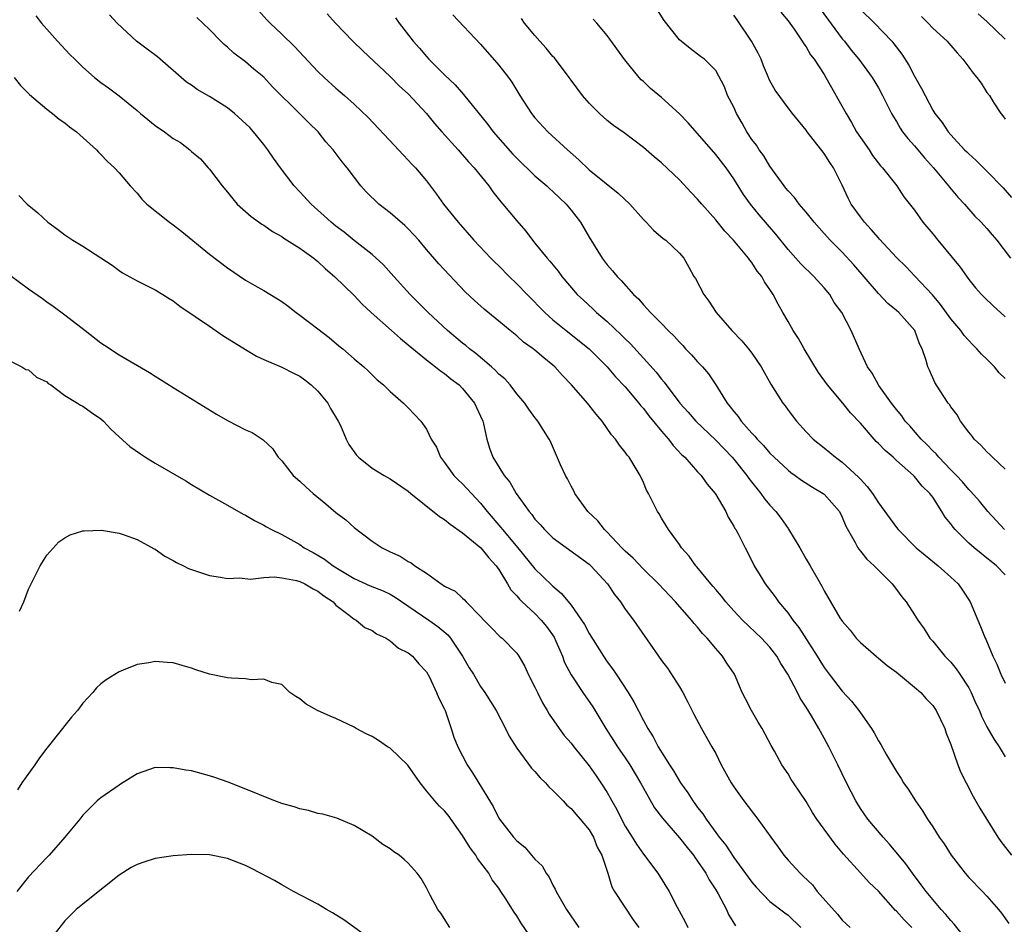
# Model space of a CAD drawing. Units: inches. Extents: x 2583000 to 2586000, y 1536000 to 1539000.
# Drawn here: x 2584284 to 2584393, y 1536199 to 1536299 of the extents above; entities that cross this region are included whole.
import ezdxf

# ---------------------------------------------------------------- set-up
doc = ezdxf.new("R2010")
doc.units = ezdxf.units.IN
doc.header["$MEASUREMENT"] = 0
doc.layers.add('LD25831536_2ft', color=83, linetype='Continuous')

msp = doc.modelspace()

# ---------------------------------------------------------------- linework, layer by layer
at = {"layer": 'LD25831536_2ft'}
for points, elevation in [([(2584393, 1536249.67), (2584391.61, 1536251), (2584391.32, 1536251.32), (2584391, 1536251.61), (2584390.34, 1536252.34), (2584389.6, 1536253), (2584389.35, 1536253.35), (2584389, 1536253.77), (2584388.08, 1536255), (2584387.69, 1536255.69), (2584387, 1536256.59), (2584386.85, 1536256.85), (2584386.72, 1536257), (2584386.16, 1536257.84), (2584385.25, 1536259.25), (2584384.63, 1536260.63), (2584384.48, 1536261), (2584384.29, 1536261.71), (2584383.85, 1536263), (2584383.54, 1536263.54), (2584383.01, 1536265), (2584381.25, 1536267), (2584381, 1536267.23), (2584380.02, 1536268.02), (2584379, 1536269.09), (2584376.28, 1536272.28), (2584375, 1536273.66), (2584373.67, 1536275), (2584373.35, 1536275.35), (2584373, 1536275.75), (2584371.88, 1536277), (2584371, 1536278.09), (2584370.22, 1536279), (2584369.72, 1536279.72), (2584369, 1536280.46), (2584368.77, 1536280.77), (2584368.58, 1536281), (2584367, 1536283.18), (2584366.33, 1536284.33), (2584365.82, 1536285), (2584365.5, 1536285.5), (2584365, 1536286.15), (2584364.43, 1536287), (2584363.93, 1536287.93), (2584363.3, 1536289), (2584363, 1536289.7), (2584362.32, 1536291), (2584361.96, 1536291.96), (2584361, 1536293.77), (2584359.77, 1536295), (2584359.3, 1536295.3), (2584358.18, 1536296.18), (2584357, 1536297.17), (2584355.29, 1536299.29), (2584354.24, 1536301)], 7460), ([(2584285.8, 1536299.8), (2584286.43, 1536299), (2584288.18, 1536297), (2584289.55, 1536295.55), (2584290.1, 1536295), (2584291, 1536294.14), (2584292.3, 1536293), (2584293, 1536292.44), (2584293.85, 1536291.85), (2584295, 1536290.98), (2584297, 1536289.33), (2584297.36, 1536289), (2584299, 1536287.7), (2584300.03, 1536287), (2584301, 1536286.26), (2584301.81, 1536285.81), (2584302.82, 1536285), (2584303, 1536284.82), (2584304, 1536284), (2584304.85, 1536283), (2584305, 1536282.84), (2584306.4, 1536281), (2584307, 1536280.32), (2584307.58, 1536279.58), (2584308.07, 1536279), (2584309.61, 1536277.61), (2584310.78, 1536276.78), (2584311, 1536276.66), (2584311.98, 1536275.98), (2584313, 1536275.42), (2584313.24, 1536275.24), (2584315, 1536274.12), (2584316.55, 1536273), (2584316.79, 1536272.79), (2584317, 1536272.63), (2584317.84, 1536271.84), (2584318.85, 1536271), (2584321, 1536268.88), (2584321.91, 1536267.91), (2584322.88, 1536267), (2584325.14, 1536265), (2584326.13, 1536264.13), (2584327, 1536263.44), (2584329, 1536261.78), (2584330.02, 1536261), (2584330.55, 1536260.55), (2584331, 1536260.25), (2584331.69, 1536259.69), (2584332.61, 1536259), (2584333, 1536258.61), (2584334.33, 1536257), (2584335, 1536255.54), (2584335.23, 1536255), (2584335.32, 1536254.68), (2584335.68, 1536253), (2584335.99, 1536251.99), (2584336.35, 1536251), (2584337.61, 1536249), (2584338.24, 1536248.24), (2584338.94, 1536247), (2584340.35, 1536245), (2584340.67, 1536244.67), (2584341, 1536244.17), (2584341.57, 1536243.57), (2584342.05, 1536243), (2584343, 1536242.11), (2584347, 1536239.17), (2584347.19, 1536239), (2584349.04, 1536237), (2584349.82, 1536235.82), (2584350.47, 1536235), (2584351, 1536234.22), (2584351.92, 1536233), (2584354.66, 1536229), (2584355, 1536228.54), (2584355.67, 1536227.67), (2584357, 1536225.6), (2584357.35, 1536225), (2584357.92, 1536223.92), (2584358.58, 1536222.58), (2584359.44, 1536221), (2584360.58, 1536219), (2584361, 1536218.23), (2584361.62, 1536217), (2584362.7, 1536215), (2584363, 1536214.55), (2584364.1, 1536213), (2584365.67, 1536211), (2584367.08, 1536209), (2584367.9, 1536207.89), (2584368.53, 1536207), (2584369, 1536206.45), (2584370.33, 1536205), (2584370.69, 1536204.69), (2584371.71, 1536203.71), (2584372.24, 1536203), (2584374.48, 1536200.48), (2584375, 1536199.81), (2584375.43, 1536199.43), (2584375.86, 1536199)], 7478), ([(2584382.68, 1536199), (2584381.84, 1536199.84), (2584381, 1536200.81), (2584380.9, 1536200.9), (2584379, 1536203.04), (2584377.98, 1536203.98), (2584377, 1536205.04), (2584375.13, 1536207.13), (2584374.21, 1536208.21), (2584372.18, 1536211), (2584371.72, 1536211.72), (2584371, 1536212.93), (2584369.6, 1536215), (2584369.36, 1536215.36), (2584369, 1536215.98), (2584368.32, 1536217), (2584367.5, 1536218.5), (2584367.13, 1536219.13), (2584366.13, 1536221), (2584365.7, 1536221.7), (2584364.94, 1536223), (2584364.28, 1536224.28), (2584363.94, 1536225), (2584363.08, 1536227), (2584362.23, 1536228.23), (2584361.76, 1536229), (2584361, 1536229.85), (2584360.05, 1536231), (2584359.53, 1536231.53), (2584359, 1536232.21), (2584358.62, 1536232.61), (2584358.34, 1536233), (2584356.57, 1536235), (2584354.67, 1536237), (2584353, 1536238.64), (2584351.86, 1536239.86), (2584351, 1536240.63), (2584350.63, 1536241), (2584349, 1536242.71), (2584348.69, 1536243), (2584347.96, 1536243.96), (2584346.87, 1536245), (2584345.43, 1536247), (2584345.29, 1536247.29), (2584345, 1536247.79), (2584344.6, 1536248.6), (2584344.37, 1536249), (2584343.83, 1536250.17), (2584342.74, 1536252.74), (2584342.58, 1536253), (2584341.33, 1536255), (2584341.17, 1536255.17), (2584341, 1536255.4), (2584340.33, 1536256.33), (2584339.89, 1536257), (2584339, 1536258), (2584338.25, 1536259), (2584337.66, 1536259.66), (2584337, 1536260.2), (2584336.62, 1536260.62), (2584336.19, 1536261), (2584334.47, 1536262.47), (2584333.77, 1536263), (2584333.36, 1536263.36), (2584333, 1536263.63), (2584331.34, 1536265), (2584329.2, 1536267), (2584327.19, 1536269), (2584325.39, 1536271), (2584324.27, 1536272.27), (2584323, 1536273.41), (2584321, 1536274.98), (2584319.9, 1536275.9), (2584319, 1536276.57), (2584318.46, 1536277), (2584317.7, 1536277.7), (2584316.24, 1536279), (2584315, 1536280.36), (2584314.39, 1536281), (2584312.85, 1536283), (2584312.07, 1536284.07), (2584311.47, 1536285), (2584311, 1536285.57), (2584309.88, 1536287), (2584309.47, 1536287.47), (2584307.77, 1536289), (2584307, 1536289.63), (2584305, 1536290.9), (2584303.66, 1536291.66), (2584303, 1536292.13), (2584302.47, 1536292.47), (2584299.26, 1536295.26), (2584298.13, 1536296.13), (2584296.94, 1536297), (2584294.8, 1536299), (2584293.93, 1536299.93)], 7476), ([(2584310.41, 1536300.41), (2584311.36, 1536299.36), (2584311.71, 1536299), (2584313, 1536297.78), (2584314.4, 1536296.4), (2584317, 1536293.66), (2584317.7, 1536293), (2584319, 1536291.8), (2584319.94, 1536291), (2584321, 1536290.05), (2584322.57, 1536288.57), (2584325.46, 1536285.46), (2584325.93, 1536285), (2584326.43, 1536284.43), (2584327, 1536283.84), (2584327.39, 1536283.39), (2584327.8, 1536283), (2584329, 1536281.55), (2584330.1, 1536280.1), (2584330.88, 1536279), (2584332.5, 1536277), (2584334.25, 1536275), (2584336.13, 1536273), (2584336.56, 1536272.56), (2584337, 1536272.15), (2584338.14, 1536271), (2584339, 1536270.19), (2584340.14, 1536269), (2584342.11, 1536267), (2584343, 1536266.2), (2584344.45, 1536265), (2584346.99, 1536263), (2584349, 1536260.99), (2584349.91, 1536259.91), (2584351, 1536258.79), (2584352.48, 1536257), (2584352.7, 1536256.7), (2584353, 1536256.38), (2584353.59, 1536255.59), (2584355, 1536253.9), (2584355.79, 1536253), (2584356.3, 1536252.3), (2584357.27, 1536251.27), (2584357.57, 1536251), (2584359, 1536249.4), (2584359.38, 1536249), (2584360.04, 1536248.04), (2584360.94, 1536247), (2584361, 1536246.9), (2584362.12, 1536245), (2584362.39, 1536244.39), (2584363, 1536243.4), (2584363.13, 1536243.13), (2584363.22, 1536243), (2584363.48, 1536242.52), (2584364.24, 1536241), (2584364.51, 1536240.51), (2584365.27, 1536239), (2584365.93, 1536237.93), (2584366.46, 1536237), (2584367.58, 1536235.58), (2584367.95, 1536235), (2584369, 1536233.75), (2584369.54, 1536233), (2584370.18, 1536232.18), (2584372.23, 1536229), (2584372.52, 1536228.52), (2584373, 1536227.74), (2584373.56, 1536227), (2584375, 1536225.14), (2584376.03, 1536224.03), (2584376.82, 1536223), (2584377, 1536222.73), (2584378.24, 1536221), (2584378.54, 1536220.54), (2584379, 1536219.63), (2584379.26, 1536219.26), (2584379.89, 1536218.11), (2584380.55, 1536217), (2584381, 1536216.25), (2584381.5, 1536215.5), (2584381.78, 1536215), (2584382.29, 1536214.29), (2584383.11, 1536213), (2584383.89, 1536211.89), (2584384.43, 1536211), (2584385, 1536210.14), (2584385.73, 1536209), (2584386.26, 1536208.26), (2584387.06, 1536207), (2584388.59, 1536205), (2584389, 1536204.52), (2584390.51, 1536203), (2584391, 1536202.47), (2584392.27, 1536201), (2584392.61, 1536200.61), (2584393.44, 1536199.44)], 7472), ([(2584318.03, 1536300.03), (2584318.94, 1536299), (2584320.88, 1536297), (2584321.95, 1536295.95), (2584325, 1536293.1), (2584326.04, 1536292.04), (2584327, 1536291.17), (2584329.02, 1536289.02), (2584329.91, 1536287.91), (2584330.71, 1536287), (2584332.5, 1536285), (2584333.67, 1536283.67), (2584334.3, 1536283), (2584335.9, 1536281), (2584336.35, 1536280.35), (2584337.24, 1536279.24), (2584337.47, 1536279), (2584339, 1536277.13), (2584340, 1536276), (2584340.73, 1536275), (2584341, 1536274.69), (2584342.35, 1536273), (2584342.67, 1536272.67), (2584343.57, 1536271.57), (2584343.97, 1536271), (2584345.69, 1536269), (2584346.36, 1536268.36), (2584347.4, 1536267.4), (2584347.81, 1536267), (2584349, 1536266.01), (2584350.55, 1536264.55), (2584351, 1536264.09), (2584351.56, 1536263.56), (2584353, 1536261.95), (2584354.42, 1536260.42), (2584355, 1536259.63), (2584355.3, 1536259.3), (2584357.03, 1536257), (2584357.97, 1536255.97), (2584358.79, 1536255), (2584361, 1536252.89), (2584362.83, 1536251), (2584363, 1536250.8), (2584364.44, 1536249), (2584364.66, 1536248.66), (2584365.53, 1536247.53), (2584366, 1536247), (2584366.41, 1536246.41), (2584367, 1536245.69), (2584367.64, 1536245), (2584368.24, 1536244.24), (2584369, 1536243.13), (2584369.06, 1536243.06), (2584370.3, 1536241), (2584371, 1536239.73), (2584371.44, 1536239), (2584372.75, 1536236.75), (2584373, 1536236.22), (2584374.74, 1536233.26), (2584375, 1536232.86), (2584375.87, 1536231.87), (2584376.55, 1536231), (2584377, 1536230.52), (2584378.75, 1536229), (2584379, 1536228.8), (2584379.97, 1536227.97), (2584381, 1536227.23), (2584383, 1536225.59), (2584383.67, 1536225), (2584384.29, 1536224.29), (2584385, 1536223.56), (2584385.39, 1536223), (2584386.35, 1536221), (2584386.5, 1536220.5), (2584387, 1536219.23), (2584387.77, 1536217), (2584388.13, 1536216.13), (2584388.7, 1536215), (2584389.49, 1536213.49), (2584390.21, 1536212.21), (2584392.2, 1536209), (2584392.53, 1536208.53), (2584393.73, 1536207)], 7470), ([(2584331.93, 1536299.93), (2584335, 1536296.67), (2584337, 1536294.36), (2584338.07, 1536293), (2584338.46, 1536292.46), (2584339.33, 1536291), (2584340.62, 1536289), (2584341, 1536288.54), (2584342.44, 1536287), (2584344.59, 1536285), (2584345.87, 1536283.87), (2584347, 1536282.79), (2584350.21, 1536280.21), (2584351.5, 1536279), (2584353, 1536277.29), (2584353.3, 1536277), (2584354.12, 1536276.12), (2584355.2, 1536275.2), (2584355.49, 1536275), (2584357, 1536273.58), (2584357.47, 1536273), (2584358.03, 1536272.03), (2584358.57, 1536271), (2584358.75, 1536270.75), (2584359.67, 1536269), (2584360.25, 1536268.25), (2584361.05, 1536267), (2584362.78, 1536265), (2584363.88, 1536263.88), (2584364.63, 1536263), (2584365, 1536262.51), (2584366.04, 1536261), (2584367.1, 1536259.1), (2584368.41, 1536257), (2584368.67, 1536256.67), (2584369, 1536256.2), (2584369.92, 1536255), (2584371, 1536253.81), (2584371.78, 1536253), (2584373, 1536252.03), (2584374.24, 1536251), (2584375, 1536250.46), (2584376.81, 1536248.81), (2584377, 1536248.57), (2584377.77, 1536247.77), (2584378.33, 1536247), (2584379, 1536245.95), (2584381, 1536243.22), (2584381.18, 1536243), (2584383.18, 1536241), (2584384.16, 1536240.16), (2584385.6, 1536239), (2584387, 1536237.76), (2584387.8, 1536237), (2584388.29, 1536236.29), (2584389.14, 1536235), (2584389.98, 1536233), (2584390.3, 1536232.3), (2584390.79, 1536231), (2584390.87, 1536230.87), (2584391.64, 1536229), (2584392.11, 1536228.11), (2584392.52, 1536227), (2584393, 1536226.02)], 7466), ([(2584393, 1536259.71), (2584392.35, 1536260.35), (2584391.84, 1536261), (2584391, 1536261.85), (2584390.39, 1536262.39), (2584389.9, 1536263), (2584389.44, 1536263.44), (2584388.48, 1536264.48), (2584388.12, 1536265), (2584387, 1536266.32), (2584385.88, 1536267.88), (2584384.97, 1536268.97), (2584383.04, 1536271.04), (2584382.06, 1536272.06), (2584381, 1536273.09), (2584379.13, 1536275.13), (2584379, 1536275.25), (2584378.19, 1536276.19), (2584377.44, 1536277), (2584377, 1536277.57), (2584375.99, 1536279), (2584375.66, 1536279.66), (2584375, 1536281.08), (2584374.03, 1536283), (2584373.61, 1536283.61), (2584373, 1536284.58), (2584371.11, 1536287), (2584371, 1536287.17), (2584369.5, 1536289), (2584369, 1536289.63), (2584367.59, 1536291.59), (2584367, 1536292.64), (2584366.88, 1536292.88), (2584366.85, 1536293), (2584366.28, 1536294.28), (2584366.02, 1536295), (2584365.69, 1536295.69), (2584364.97, 1536297), (2584363.38, 1536299.38), (2584363, 1536299.88)], 7458), ([(2584368.2, 1536300.2), (2584369, 1536299.26), (2584369.68, 1536298.32), (2584370.57, 1536297), (2584370.73, 1536296.73), (2584371, 1536296.38), (2584371.49, 1536295.49), (2584371.88, 1536295), (2584373, 1536293.32), (2584373.19, 1536293), (2584375.42, 1536289), (2584376.01, 1536288.01), (2584376.59, 1536287), (2584377, 1536286.37), (2584377.96, 1536285), (2584378.36, 1536284.36), (2584379.21, 1536283.21), (2584379.44, 1536283), (2584381.02, 1536281), (2584381.81, 1536279.81), (2584383, 1536278.31), (2584383.92, 1536277), (2584385, 1536275.71), (2584385.57, 1536275), (2584388.03, 1536272.03), (2584389, 1536270.65), (2584389.75, 1536269.75), (2584390.4, 1536269), (2584390.7, 1536268.7), (2584391.71, 1536267.71), (2584392.51, 1536267), (2584393, 1536266.53)], 7456), ([(2584372.57, 1536300.57), (2584375, 1536297.27), (2584375.23, 1536297), (2584376, 1536296), (2584376.83, 1536295), (2584378.3, 1536293), (2584379, 1536291.84), (2584379.46, 1536291), (2584380.45, 1536289), (2584380.65, 1536288.65), (2584381, 1536288.11), (2584381.4, 1536287.4), (2584381.66, 1536287), (2584382.24, 1536286.24), (2584383, 1536285.42), (2584384.1, 1536284.1), (2584385.09, 1536283), (2584386.75, 1536281), (2584386.85, 1536280.85), (2584387.77, 1536279.77), (2584388.52, 1536279), (2584389.67, 1536277.67), (2584390.36, 1536277), (2584390.66, 1536276.66), (2584391, 1536276.3), (2584391.58, 1536275.58), (2584392.1, 1536275), (2584393.59, 1536273)], 7454), ([(2584377, 1536300.52), (2584378.56, 1536299), (2584380.47, 1536297), (2584380.72, 1536296.72), (2584381.58, 1536295.58), (2584382.37, 1536294.37), (2584383, 1536293.15), (2584383.77, 1536291.77), (2584385, 1536289.38), (2584385.25, 1536289), (2584386.03, 1536288.03), (2584386.7, 1536287), (2584387, 1536286.65), (2584388.53, 1536285), (2584388.77, 1536284.77), (2584389, 1536284.54), (2584389.82, 1536283.82), (2584391, 1536282.65), (2584392.79, 1536280.79), (2584393.73, 1536279.73)], 7452), ([(2584383.75, 1536299.75), (2584384.51, 1536299), (2584385, 1536298.45), (2584386.6, 1536297), (2584386.79, 1536296.79), (2584387, 1536296.52), (2584387.7, 1536295.7), (2584388.35, 1536295), (2584389, 1536294.14), (2584389.46, 1536293.46), (2584389.89, 1536293), (2584390.36, 1536292.36), (2584391, 1536291.34), (2584391.27, 1536291), (2584391.69, 1536290.31), (2584392.55, 1536289), (2584392.76, 1536288.76), (2584393, 1536288.39)], 7450), ([(2584393, 1536297.23), (2584391, 1536299.17), (2584390.04, 1536300.04)], 7448), ([(2584389.15, 1536197.15), (2584387.39, 1536199.39), (2584387, 1536199.79), (2584386.46, 1536200.46), (2584385.94, 1536201), (2584385, 1536202.1), (2584384.26, 1536203), (2584383.74, 1536203.74), (2584382.77, 1536205), (2584382.04, 1536206.04), (2584380.24, 1536208.24), (2584379.52, 1536209), (2584377.84, 1536211), (2584377, 1536212.18), (2584376.49, 1536213), (2584375.47, 1536215), (2584374.52, 1536217), (2584373.52, 1536219), (2584373, 1536219.95), (2584372.42, 1536221), (2584371.59, 1536222.41), (2584371, 1536223.38), (2584370.35, 1536224.35), (2584370.04, 1536225), (2584368.99, 1536227), (2584368.2, 1536228.2), (2584367.75, 1536229), (2584367, 1536229.99), (2584366.08, 1536231), (2584363.98, 1536233), (2584363, 1536234.03), (2584362.13, 1536235), (2584361.64, 1536235.64), (2584361, 1536236.38), (2584360.72, 1536236.72), (2584360.46, 1536237), (2584358.9, 1536238.9), (2584358.81, 1536239), (2584358.07, 1536240.07), (2584357.23, 1536241), (2584357, 1536241.34), (2584355.76, 1536243), (2584355.49, 1536243.49), (2584355, 1536244.27), (2584354.73, 1536244.73), (2584354.55, 1536245), (2584353.58, 1536247), (2584353.36, 1536247.36), (2584353, 1536248.22), (2584352.63, 1536249), (2584352.1, 1536249.9), (2584351.41, 1536251), (2584351.22, 1536251.22), (2584351, 1536251.56), (2584350.34, 1536252.34), (2584349.93, 1536253), (2584349.48, 1536253.48), (2584348.43, 1536255), (2584347.76, 1536255.76), (2584346.8, 1536257), (2584345.05, 1536259), (2584344.05, 1536260.05), (2584343.19, 1536261), (2584343, 1536261.17), (2584341.98, 1536261.98), (2584341, 1536262.86), (2584340.82, 1536263), (2584339.74, 1536263.74), (2584339, 1536264.41), (2584338.25, 1536265), (2584337, 1536266.05), (2584335.38, 1536267.38), (2584334.32, 1536268.32), (2584333.3, 1536269.3), (2584330.37, 1536272.37), (2584329, 1536273.98), (2584328.16, 1536275), (2584327.61, 1536275.61), (2584327, 1536276.24), (2584326.61, 1536276.61), (2584325.56, 1536277.56), (2584325, 1536278.01), (2584323.73, 1536279), (2584322.35, 1536280.35), (2584321.75, 1536281), (2584320.22, 1536283), (2584319.67, 1536283.67), (2584318.69, 1536285), (2584317.89, 1536285.89), (2584317.01, 1536287), (2584315.98, 1536287.98), (2584315, 1536288.99), (2584311.97, 1536291.97), (2584311, 1536293.04), (2584309.92, 1536293.92), (2584309, 1536294.73), (2584307.69, 1536295.69), (2584307, 1536296.34), (2584306.64, 1536296.64), (2584306.25, 1536297), (2584305, 1536298.28), (2584303.61, 1536299.61)], 7474), ([(2584325.59, 1536299.59), (2584325.99, 1536299), (2584327.54, 1536297), (2584328.22, 1536296.22), (2584329, 1536295.31), (2584329.28, 1536295), (2584331, 1536293.3), (2584332.18, 1536292.18), (2584333.12, 1536291.12), (2584335.78, 1536287.78), (2584336.37, 1536287), (2584338.54, 1536284.54), (2584339, 1536284.06), (2584341, 1536282.13), (2584342.33, 1536281), (2584342.67, 1536280.67), (2584343, 1536280.39), (2584344.45, 1536279), (2584345, 1536278.34), (2584346.05, 1536277), (2584347, 1536275.35), (2584348.45, 1536273), (2584349, 1536272.28), (2584349.6, 1536271.6), (2584350.1, 1536271), (2584350.55, 1536270.55), (2584351.92, 1536269), (2584352.48, 1536268.48), (2584353, 1536267.84), (2584353.42, 1536267.42), (2584353.77, 1536267), (2584355, 1536265.78), (2584355.75, 1536265), (2584356.39, 1536264.39), (2584357, 1536263.73), (2584357.36, 1536263.36), (2584357.67, 1536263), (2584358.32, 1536262.32), (2584359, 1536261.57), (2584359.54, 1536261), (2584360.21, 1536260.21), (2584361, 1536259), (2584362.25, 1536257), (2584362.59, 1536256.59), (2584363, 1536256.06), (2584363.5, 1536255.5), (2584363.83, 1536255), (2584365, 1536253.67), (2584365.34, 1536253.34), (2584365.6, 1536253), (2584366.29, 1536252.29), (2584367, 1536251.46), (2584367.46, 1536251), (2584369, 1536249.57), (2584369.32, 1536249.32), (2584369.79, 1536249), (2584370.48, 1536248.48), (2584371.7, 1536247.7), (2584372.9, 1536247), (2584373, 1536246.92), (2584374.68, 1536245), (2584375, 1536244.37), (2584375.39, 1536243.39), (2584376.43, 1536241.57), (2584376.72, 1536241), (2584376.83, 1536240.83), (2584377, 1536240.63), (2584377.72, 1536239.72), (2584378.53, 1536239), (2584379, 1536238.5), (2584380.51, 1536237), (2584381, 1536236.38), (2584381.58, 1536235.58), (2584382.06, 1536235), (2584383, 1536233.57), (2584383.35, 1536233), (2584384.04, 1536232.04), (2584384.7, 1536231), (2584385, 1536230.66), (2584386.34, 1536229), (2584387, 1536228.33), (2584387.61, 1536227.61), (2584388.01, 1536227), (2584389, 1536225.49), (2584389.26, 1536225), (2584389.79, 1536223.79), (2584390.16, 1536223), (2584390.39, 1536222.39), (2584391, 1536221.2), (2584391.79, 1536219.79), (2584392.35, 1536219), (2584393, 1536217.88)], 7468), ([(2584393, 1536237.99), (2584392.05, 1536239), (2584391.46, 1536239.46), (2584391, 1536239.85), (2584390.35, 1536240.35), (2584389.58, 1536241), (2584389, 1536241.51), (2584387.49, 1536243), (2584387.26, 1536243.26), (2584387, 1536243.65), (2584386.39, 1536244.39), (2584386.02, 1536245), (2584385, 1536246.58), (2584384.69, 1536247), (2584383.82, 1536247.82), (2584383, 1536248.88), (2584382.88, 1536249), (2584381, 1536250.66), (2584380.63, 1536251), (2584379.74, 1536251.74), (2584379, 1536252.54), (2584378.76, 1536252.76), (2584377, 1536254.76), (2584375.92, 1536255.92), (2584375.05, 1536257), (2584373.38, 1536259), (2584372.37, 1536260.37), (2584370.77, 1536263), (2584370.15, 1536264.15), (2584369.56, 1536265), (2584369, 1536266), (2584368.41, 1536267), (2584367.91, 1536267.91), (2584367.36, 1536269), (2584367, 1536269.55), (2584366.4, 1536270.4), (2584366.1, 1536271), (2584365.59, 1536271.59), (2584365, 1536272.52), (2584364.78, 1536272.78), (2584364.64, 1536273), (2584362.95, 1536275), (2584362.01, 1536276.01), (2584361, 1536277.25), (2584359.45, 1536279), (2584359, 1536279.54), (2584358.27, 1536280.27), (2584357, 1536281.66), (2584355, 1536283.56), (2584354.21, 1536284.21), (2584353, 1536285.24), (2584350.86, 1536286.86), (2584349.7, 1536287.7), (2584349, 1536288.25), (2584348.16, 1536289), (2584347, 1536290.17), (2584346.28, 1536291), (2584345, 1536292.69), (2584344.79, 1536293), (2584343.15, 1536295.15), (2584343, 1536295.3), (2584342.24, 1536296.24), (2584341.54, 1536297), (2584341, 1536297.62), (2584339.86, 1536299), (2584339.5, 1536299.5)], 7464), ([(2584392.93, 1536243), (2584391.1, 1536245), (2584390.16, 1536246.16), (2584389.23, 1536247.23), (2584389, 1536247.43), (2584388.29, 1536248.29), (2584387.63, 1536249), (2584387, 1536249.62), (2584385.67, 1536251), (2584385.37, 1536251.37), (2584385, 1536251.71), (2584384.38, 1536252.38), (2584383.72, 1536253), (2584382.46, 1536254.46), (2584381.97, 1536255), (2584381.58, 1536255.58), (2584381, 1536256.27), (2584380.44, 1536257), (2584379.06, 1536258.94), (2584378.29, 1536260.29), (2584377.78, 1536261), (2584376.85, 1536263), (2584376, 1536265), (2584374.94, 1536267), (2584374.12, 1536268.12), (2584373.63, 1536269), (2584373, 1536269.75), (2584371.87, 1536271), (2584370.4, 1536272.4), (2584369, 1536273.98), (2584367.66, 1536275.66), (2584365.81, 1536277.81), (2584364.84, 1536279), (2584364.07, 1536280.07), (2584363, 1536281.79), (2584362.14, 1536283), (2584361, 1536284.47), (2584357.96, 1536287.96), (2584356.99, 1536288.99), (2584355, 1536290.79), (2584353.79, 1536291.79), (2584353, 1536292.54), (2584352.75, 1536292.75), (2584352.52, 1536293), (2584350.93, 1536294.93), (2584349, 1536297.63), (2584347.85, 1536299), (2584347.45, 1536299.45)], 7462), ([(2584283.41, 1536293), (2584284.1, 1536292.1), (2584285.11, 1536291.11), (2584287, 1536289.49), (2584287.66, 1536289), (2584288.38, 1536288.38), (2584289, 1536287.98), (2584289.53, 1536287.53), (2584290.29, 1536287), (2584292.5, 1536285), (2584292.73, 1536284.73), (2584293, 1536284.48), (2584293.71, 1536283.71), (2584294.51, 1536283), (2584295, 1536282.46), (2584296.25, 1536281), (2584297, 1536280.19), (2584297.54, 1536279.54), (2584298.07, 1536279), (2584300.57, 1536277), (2584301, 1536276.7), (2584301.95, 1536275.96), (2584305, 1536273.47), (2584307, 1536271.95), (2584309, 1536270.58), (2584310.01, 1536270.01), (2584311, 1536269.44), (2584312.53, 1536268.53), (2584313, 1536268.23), (2584313.71, 1536267.71), (2584314.61, 1536267), (2584315, 1536266.73), (2584317, 1536265.2), (2584318.24, 1536264.24), (2584319.33, 1536263.33), (2584319.75, 1536263), (2584321, 1536261.9), (2584322.08, 1536261), (2584322.56, 1536260.56), (2584323.56, 1536259.56), (2584324.25, 1536259), (2584325, 1536258.27), (2584326.47, 1536257), (2584327, 1536256.47), (2584328.38, 1536255), (2584329, 1536254.12), (2584329.54, 1536253), (2584330.1, 1536252.1), (2584330.57, 1536251), (2584331, 1536250.44), (2584332.04, 1536249), (2584332.51, 1536248.51), (2584333, 1536248.06), (2584333.52, 1536247.52), (2584333.99, 1536247), (2584335, 1536245.94), (2584335.73, 1536245), (2584337.25, 1536243.25), (2584337.42, 1536243), (2584339.1, 1536241), (2584341, 1536238.65), (2584341.85, 1536237.85), (2584343, 1536236.74), (2584343.95, 1536235.95), (2584345, 1536234.63), (2584346.17, 1536233), (2584346.5, 1536232.5), (2584347, 1536231.53), (2584348.59, 1536229), (2584349, 1536228.4), (2584349.6, 1536227.6), (2584349.98, 1536227), (2584351.31, 1536225), (2584351.96, 1536223.96), (2584353, 1536221.88), (2584353.48, 1536221), (2584354.1, 1536220.1), (2584354.64, 1536219), (2584355.87, 1536217), (2584356.33, 1536216.33), (2584357.1, 1536215), (2584357.91, 1536213.91), (2584358.47, 1536213), (2584358.7, 1536212.7), (2584359, 1536212.28), (2584359.58, 1536211.58), (2584359.94, 1536211), (2584361, 1536209.51), (2584361.38, 1536209), (2584362.11, 1536208.11), (2584363, 1536206.73), (2584364.59, 1536204.59), (2584365, 1536204.02), (2584365.46, 1536203.46), (2584367, 1536201.9), (2584368.63, 1536200.63), (2584369, 1536200.37), (2584370.42, 1536199)], 7480), ([(2584283.93, 1536279.93), (2584284.83, 1536279), (2584286.02, 1536278.02), (2584287.12, 1536277), (2584288.21, 1536276.21), (2584289, 1536275.59), (2584289.9, 1536275), (2584291, 1536274.34), (2584293, 1536273.06), (2584294.23, 1536272.23), (2584295, 1536271.65), (2584295.4, 1536271.4), (2584297, 1536270.49), (2584297.97, 1536270.03), (2584299, 1536269.51), (2584299.83, 1536269), (2584300.54, 1536268.54), (2584301, 1536268.29), (2584301.72, 1536267.72), (2584303.42, 1536266.58), (2584305, 1536265.48), (2584306.48, 1536264.48), (2584309, 1536262.9), (2584310.19, 1536262.19), (2584311, 1536261.81), (2584313, 1536260.96), (2584314.3, 1536260.3), (2584315, 1536259.96), (2584315.55, 1536259.55), (2584316.24, 1536259), (2584317, 1536258.31), (2584318.11, 1536257), (2584318.41, 1536256.41), (2584319.25, 1536255), (2584319.48, 1536254.52), (2584320.13, 1536253), (2584320.42, 1536252.42), (2584321.25, 1536251.25), (2584321.49, 1536251), (2584323, 1536249.81), (2584324.32, 1536249), (2584325, 1536248.62), (2584327, 1536247.26), (2584327.29, 1536247), (2584330.44, 1536244.44), (2584331, 1536244.13), (2584331.61, 1536243.61), (2584333, 1536242.65), (2584335.02, 1536241), (2584335.89, 1536239.89), (2584336.71, 1536239), (2584337, 1536238.59), (2584337.98, 1536237), (2584338.35, 1536236.35), (2584339, 1536235.67), (2584339.3, 1536235.3), (2584339.61, 1536235), (2584341, 1536233.72), (2584341.7, 1536233), (2584342.28, 1536232.28), (2584343.12, 1536231.12), (2584343.33, 1536230.67), (2584344.05, 1536229), (2584344.29, 1536228.29), (2584345, 1536226.94), (2584346.29, 1536225), (2584347.39, 1536223.39), (2584348.84, 1536221), (2584349.69, 1536219.69), (2584350.12, 1536219), (2584351, 1536217.76), (2584351.5, 1536217), (2584352.69, 1536215), (2584353, 1536214.41), (2584354.24, 1536212.24), (2584355.1, 1536211.1), (2584357, 1536208.94), (2584357.84, 1536207.84), (2584358.53, 1536207), (2584358.71, 1536206.71), (2584359, 1536206.36), (2584359.9, 1536205), (2584360.27, 1536204.27), (2584361, 1536203.18), (2584361.26, 1536202.74), (2584362.19, 1536201), (2584362.43, 1536200.43), (2584363.18, 1536199.18)], 7482), ([(2584283, 1536271.1), (2584285, 1536269.62), (2584286.55, 1536268.55), (2584287, 1536268.2), (2584287.7, 1536267.7), (2584289, 1536266.74), (2584291.25, 1536265), (2584293, 1536263.67), (2584293.39, 1536263.39), (2584295, 1536262.33), (2584298.38, 1536260.38), (2584299, 1536259.96), (2584299.6, 1536259.6), (2584301, 1536258.71), (2584305.78, 1536255.78), (2584307, 1536255.05), (2584309, 1536254.04), (2584309.74, 1536253.74), (2584310.83, 1536253), (2584310.94, 1536252.94), (2584311.97, 1536251.97), (2584312.62, 1536251), (2584313, 1536250.61), (2584314.28, 1536249), (2584315, 1536248.35), (2584315.69, 1536247.69), (2584316.46, 1536247), (2584317.86, 1536245.86), (2584319, 1536244.9), (2584320.07, 1536244.07), (2584321, 1536243.23), (2584323, 1536241.74), (2584324.09, 1536241), (2584324.7, 1536240.7), (2584325, 1536240.54), (2584326.08, 1536240.08), (2584327, 1536239.47), (2584327.32, 1536239.32), (2584327.73, 1536239), (2584329, 1536238.19), (2584330.62, 1536237), (2584330.87, 1536236.87), (2584331, 1536236.75), (2584332.19, 1536236.19), (2584333, 1536235.41), (2584333.22, 1536235.22), (2584333.41, 1536235), (2584335, 1536233.39), (2584335.35, 1536233), (2584336.18, 1536232.18), (2584337.16, 1536231.16), (2584337.39, 1536231), (2584339, 1536229.34), (2584339.23, 1536229), (2584339.88, 1536227.88), (2584340.26, 1536227), (2584341, 1536225.59), (2584341.27, 1536225), (2584341.85, 1536223.85), (2584342.37, 1536223), (2584342.59, 1536222.59), (2584343.7, 1536221), (2584344.25, 1536220.25), (2584345, 1536219.38), (2584345.29, 1536219), (2584347, 1536216.87), (2584347.76, 1536215.76), (2584348.31, 1536215), (2584349, 1536213.93), (2584349.34, 1536213.34), (2584349.51, 1536213), (2584350.06, 1536212.06), (2584350.57, 1536211), (2584351, 1536210.23), (2584351.76, 1536209), (2584352.22, 1536208.22), (2584353, 1536207.11), (2584354.58, 1536205), (2584355.85, 1536203), (2584356.75, 1536201.25), (2584357.62, 1536199.62), (2584357.91, 1536199)], 7484), ([(2584283, 1536261.63), (2584284.25, 1536261), (2584284.7, 1536260.7), (2584285, 1536260.65), (2584285.87, 1536259.87), (2584287, 1536259.34), (2584287.17, 1536259.17), (2584287.44, 1536259), (2584289, 1536257.84), (2584290.39, 1536257), (2584290.75, 1536256.75), (2584291, 1536256.65), (2584291.94, 1536255.94), (2584293, 1536255.25), (2584293.29, 1536255), (2584294.09, 1536254.09), (2584295, 1536253.25), (2584296.18, 1536252.18), (2584297.37, 1536251.37), (2584297.94, 1536251), (2584299, 1536250.36), (2584302.38, 1536248.38), (2584303, 1536247.99), (2584305, 1536246.8), (2584307, 1536245.71), (2584308.72, 1536244.72), (2584309, 1536244.6), (2584310, 1536244), (2584311, 1536243.5), (2584311.31, 1536243.31), (2584311.86, 1536243), (2584313, 1536242.46), (2584315, 1536241.34), (2584315.48, 1536241), (2584316.47, 1536240.47), (2584317.74, 1536239.74), (2584318.67, 1536239), (2584319.52, 1536238.48), (2584321, 1536237.61), (2584322.79, 1536236.79), (2584324.22, 1536236.22), (2584325, 1536235.85), (2584325.55, 1536235.55), (2584329.28, 1536233), (2584330.28, 1536232.28), (2584331.37, 1536231.37), (2584331.66, 1536231), (2584332.98, 1536229), (2584333.72, 1536227.72), (2584334.2, 1536227), (2584335, 1536225.65), (2584335.47, 1536225), (2584336.7, 1536223), (2584337.74, 1536221), (2584338.16, 1536220.16), (2584339, 1536218.82), (2584340.63, 1536216.63), (2584341, 1536216.25), (2584341.57, 1536215.57), (2584342.17, 1536215), (2584342.55, 1536214.55), (2584343, 1536214.17), (2584344.11, 1536213), (2584344.53, 1536212.53), (2584345, 1536212.18), (2584345.53, 1536211.53), (2584346.02, 1536211), (2584347, 1536209.81), (2584347.5, 1536209), (2584347.9, 1536207.9), (2584348.41, 1536207), (2584349.06, 1536205), (2584349.5, 1536203.5), (2584349.79, 1536203), (2584351.87, 1536199.87), (2584352.48, 1536199)], 7486), ([(2584284.01, 1536233.99), (2584284.46, 1536235), (2584285, 1536236.4), (2584285.28, 1536237), (2584285.59, 1536237.59), (2584286.29, 1536239), (2584287, 1536240.17), (2584288.36, 1536241.64), (2584289, 1536242.11), (2584289.59, 1536242.41), (2584291, 1536242.85), (2584291.13, 1536242.87), (2584293.06, 1536242.94), (2584295, 1536242.61), (2584295.57, 1536242.43), (2584297, 1536241.89), (2584298.88, 1536240.88), (2584299, 1536240.84), (2584300.07, 1536240.07), (2584301, 1536239.6), (2584301.36, 1536239.36), (2584302.12, 1536239), (2584302.7, 1536238.7), (2584303, 1536238.59), (2584303.58, 1536238.42), (2584305, 1536237.91), (2584306.24, 1536237.76), (2584307, 1536237.59), (2584308.33, 1536237.67), (2584309.54, 1536237.54), (2584311, 1536237.72), (2584312.21, 1536237.79), (2584313, 1536237.67), (2584314.64, 1536237.36), (2584315, 1536237.26), (2584315.55, 1536237), (2584316.46, 1536236.46), (2584317, 1536236.19), (2584317.67, 1536235.67), (2584318.68, 1536235), (2584319, 1536234.63), (2584320.45, 1536233.55), (2584321, 1536233.11), (2584321.23, 1536233), (2584322.18, 1536232.18), (2584323, 1536231.86), (2584323.47, 1536231.47), (2584324.54, 1536231), (2584325, 1536230.72), (2584325.91, 1536229.91), (2584327, 1536229.37), (2584327.46, 1536229), (2584328.16, 1536228.16), (2584329, 1536227.28), (2584329.33, 1536226.67), (2584330.13, 1536225), (2584330.38, 1536224.38), (2584331, 1536223.15), (2584331.06, 1536223), (2584331.75, 1536221), (2584332.05, 1536220.05), (2584332.46, 1536219), (2584333.49, 1536217), (2584334.1, 1536216.1), (2584336.37, 1536212.37), (2584337, 1536211.11), (2584337.07, 1536211), (2584338.64, 1536209), (2584339, 1536208.6), (2584339.9, 1536207.9), (2584341, 1536206.58), (2584341.82, 1536205.82), (2584342.25, 1536205), (2584342.57, 1536204.57), (2584343, 1536203.69), (2584343.26, 1536203.26), (2584343.35, 1536203), (2584343.78, 1536202.22), (2584344.48, 1536201), (2584345.86, 1536199)], 7488), ([(2584341.18, 1536197), (2584339.49, 1536199.49), (2584339, 1536200.31), (2584338.71, 1536200.71), (2584337.71, 1536202.29), (2584337.24, 1536203), (2584337, 1536203.34), (2584336.28, 1536204.28), (2584335.89, 1536205), (2584334.64, 1536206.64), (2584334.45, 1536207), (2584333.83, 1536207.83), (2584333, 1536209.19), (2584331.41, 1536211.41), (2584331, 1536211.9), (2584330.44, 1536212.44), (2584329.93, 1536213), (2584329, 1536214.12), (2584328.31, 1536215), (2584326.95, 1536216.95), (2584325, 1536218.82), (2584324.68, 1536219), (2584323.69, 1536219.69), (2584323, 1536220.11), (2584322.4, 1536220.4), (2584321.23, 1536221), (2584321, 1536221.15), (2584319, 1536222.12), (2584318.37, 1536222.37), (2584316.97, 1536223), (2584315.71, 1536223.7), (2584315, 1536224.29), (2584314.56, 1536224.56), (2584313.91, 1536225), (2584313, 1536225.87), (2584311.92, 1536226.08), (2584311, 1536226.48), (2584309.61, 1536226.39), (2584309, 1536226.51), (2584307.43, 1536226.57), (2584307, 1536226.63), (2584305, 1536227.03), (2584303.51, 1536227.51), (2584303, 1536227.7), (2584301.98, 1536227.98), (2584301, 1536228.27), (2584300.31, 1536228.31), (2584299, 1536228.42), (2584298.28, 1536228.28), (2584297, 1536228.09), (2584295.45, 1536227.45), (2584295, 1536227.29), (2584293.59, 1536226.41), (2584293, 1536225.94), (2584292.51, 1536225.49), (2584292.09, 1536225), (2584291, 1536223.81), (2584290.4, 1536223), (2584289.75, 1536222.25), (2584289, 1536221.35), (2584288.75, 1536221), (2584287, 1536218.84), (2584286.22, 1536217.78), (2584285.68, 1536217), (2584284.25, 1536215), (2584283.76, 1536214.24)], 7490), ([(2584331.6, 1536199), (2584330.58, 1536200.58), (2584330.26, 1536201), (2584329.41, 1536202.59), (2584329, 1536203.4), (2584328.41, 1536204.41), (2584327.97, 1536205), (2584327, 1536206.12), (2584326.54, 1536206.54), (2584325.99, 1536207), (2584325.39, 1536207.39), (2584325, 1536207.7), (2584324.19, 1536208.19), (2584323, 1536209.09), (2584321, 1536210.3), (2584319.08, 1536211.08), (2584317.53, 1536211.53), (2584317, 1536211.63), (2584315.96, 1536211.96), (2584315, 1536212.13), (2584314.36, 1536212.36), (2584313, 1536212.73), (2584312.23, 1536213), (2584311, 1536213.48), (2584309.95, 1536213.95), (2584307.06, 1536215.06), (2584305.6, 1536215.6), (2584305, 1536215.79), (2584303, 1536216.33), (2584302.4, 1536216.4), (2584301, 1536216.68), (2584300.67, 1536216.67), (2584299, 1536216.7), (2584297, 1536216), (2584295.16, 1536214.85), (2584295, 1536214.76), (2584293, 1536213.35), (2584292.81, 1536213.19), (2584292.6, 1536213), (2584291, 1536211.43), (2584290.67, 1536211), (2584289.02, 1536209), (2584287.27, 1536207), (2584287, 1536206.74), (2584285, 1536204.6), (2584283.7, 1536203)], 7492), ([(2584323.78, 1536197), (2584319.86, 1536199.86), (2584318.62, 1536200.62), (2584317.96, 1536201), (2584317, 1536201.58), (2584314.31, 1536203), (2584313, 1536203.72), (2584312.2, 1536204.2), (2584310.66, 1536205), (2584309.58, 1536205.58), (2584309, 1536205.86), (2584307, 1536206.65), (2584305, 1536207.05), (2584303, 1536207.08), (2584301, 1536206.92), (2584299, 1536206.63), (2584297.75, 1536206.25), (2584297, 1536205.99), (2584296.36, 1536205.64), (2584295, 1536204.78), (2584291.79, 1536202.21), (2584291, 1536201.6), (2584290.27, 1536201), (2584289, 1536199.75), (2584287.79, 1536198.21)], 7494)]:
    msp.add_lwpolyline(points, dxfattribs=dict(at, elevation=elevation))

doc.saveas('drawing.dxf')
